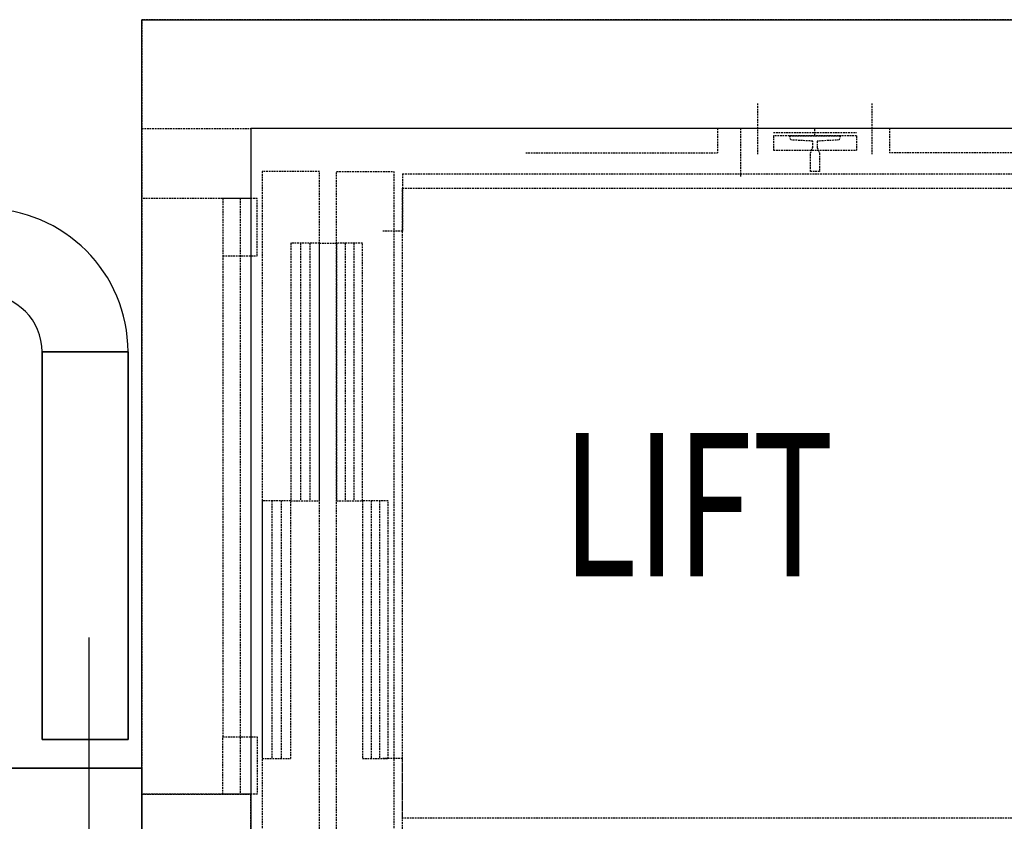
# Model space of a CAD drawing. Extents: x -13256 to 42150, y -2421 to 48120.
# Drawn here: x 2536 to 4255, y 35210 to 36610 of the extents above; entities that cross this region are included whole.
import ezdxf

# ---------------------------------------------------------------- set-up
doc = ezdxf.new("R2010")
doc.units = 0
doc.linetypes.add('X-3017-BC$0$EDG-DASH-3', pattern=[4.5, 3, -1.5])
for name, color, linetype in [('X-3017-BC$0$143 WHARF_E0_01 EXISTING BASMENT PLAN$0$A_EXISTING', 8, 'CONTINUOUS'), ('X-3017-BC$0$A_BLOCKWORK', 8, 'CONTINUOUS'), ('X-3017-BC$0$A_JOINERY', 31, 'X-3017-BC$0$EDG-DASH-3'), ('X-3017-BC$0$A_LIFT SHAFT ACTUAL', 31, 'X-3017-BC$0$EDG-DASH-3'), ('X-3017-BC$0$A_RCP HEAD', 11, 'CONTINUOUS'), ('X-3017-BC$0$A_TEXT', 31, 'CONTINUOUS'), ('X-XREF', 7, 'CONTINUOUS')]:
    doc.layers.add(name, color=color, linetype=linetype)
doc.styles.add('X-3017-BC$0$EDG', font='edg.shx', dxfattribs={"width": 0.9})

# ---------------------------------------------------------------- blocks, each defined once
blk = doc.blocks.new('X-3017-BC')
at = {"layer": 'X-3017-BC$0$143 WHARF_E0_01 EXISTING BASMENT PLAN$0$A_EXISTING'}
for p, q in [((2309, 7303.1), (2749, 7303.1)), ((2749, 7303), (2309, 7303)), ((2749, 7303.1), (2749, 6915.6)), ((2749, 470.6), (2749, 7303))]:
    blk.add_line(p, q, dxfattribs=at)
at = {"layer": 'X-3017-BC$0$A_BLOCKWORK'}
for p, q in [((2749, 6614.7), (2749, 8609.7)), ((2749, 8609.7), (5059, 8609.7)), ((4869, 8419.7), (2939, 8419.7)), ((2939, 8419.7), (2939, 6804.7))]:
    blk.add_line(p, q, dxfattribs=at)
at = {"layer": 'X-3017-BC$0$A_JOINERY'}
for p, q in [((3824, 8374.8), (3824, 8464.7)), ((4024, 8374.8), (4024, 8464.7)), ((4869, 8419.7), (2939, 8419.7)), ((2939, 8419.7), (2939, 8297.7)), ((3754, 8419.7), (3754, 8377.1)), ((4054, 8419.7), (3794, 8419.7)), ((3794, 8419.7), (3794, 8334.4)), ((3851.5, 8412.7), (3996.5, 8412.7)), ((3851.5, 8406.7), (3851.5, 8381.7)), ((3996.5, 8406.7), (3851.5, 8406.7)), ((3882, 8399.7), (3879.5, 8406.7)), ((3879.5, 8406.7), (3968.5, 8406.7)), ((3924, 8406.7), (3924, 8419.7)), ((3968.5, 8406.7), (3966, 8399.7)), ((3996.5, 8406.7), (3996.5, 8381.7)), ((4054, 8419.7), (4054, 8377.1)), ((3920, 8397.7), (3882, 8399.7)), ((3920, 8386.7), (3920, 8397.7)), ((3966, 8399.7), (3928, 8397.7)), ((3928, 8397.7), (3928, 8386.7)), ((3419, 8377.1), (3754, 8377.1)), ((3851.5, 8381.7), (3996.5, 8381.7)), ((3916.1, 8376.7), (3920, 8386.7)), ((3916.1, 8344.7), (3916.1, 8376.7)), ((3928, 8386.7), (3932, 8376.7)), ((3932, 8376.7), (3932, 8344.7)), ((4389.1, 8377.1), (4054, 8377.1)), ((3059, 8344.7), (2959, 8344.7)), ((2959, 8344.7), (2959, 6904.7)), ((3059, 6904.7), (3059, 8344.7)), ((3089, 6904.7), (3089, 8344.7)), ((3089, 8344.7), (3189, 8344.7)), ((3189, 8344.7), (3189, 6904.7)), ((3204, 8340.5), (4604, 8340.5)), ((3204, 8340.5), (3204, 8240.5)), ((3932, 8344.7), (3916.1, 8344.7)), ((3204, 7215.5), (3204, 8315.5)), ((3204, 8315.5), (4604, 8315.5)), ((3204, 7215.5), (3204, 8315.5)), ((2939, 8297.7), (2749, 8297.7)), ((2950.5, 8297.7), (2890.5, 8297.7)), ((2890.5, 8297.7), (2890.5, 8197.7)), ((2920.5, 8297.7), (2920.5, 7257.7)), ((2950.5, 8197.7), (2950.5, 8297.7)), ((3204, 8240.5), (3169, 8240.5)), ((3059, 8219.7), (3009, 8219.7)), ((3009, 8219.7), (3009, 7769.7)), ((3025.7, 8219.7), (3025.7, 7769.7)), ((3042.4, 8219.7), (3042.4, 7769.7)), ((3059, 7769.7), (3059, 8219.7)), ((3059, 8219.7), (3089, 8219.7)), ((3134, 8219.7), (3089, 8219.7)), ((3089, 8219.7), (3089, 7769.7)), ((3104, 8219.7), (3104, 7769.7)), ((3119, 8219.7), (3119, 7769.7)), ((3134, 7769.7), (3134, 8219.7)), ((2890.5, 8197.7), (2890.5, 7357.7)), ((2890.5, 8197.7), (2950.5, 8197.7)), ((3009, 7769.7), (2959, 7769.7)), ((2959, 7769.7), (2959, 7319.7)), ((2975.7, 7769.7), (2975.7, 7319.7)), ((2992.4, 7769.7), (2992.4, 7319.7)), ((3009, 7319.7), (3009, 7769.7)), ((3009, 7769.7), (3059, 7769.7)), ((3089, 7769.7), (3134, 7769.7)), ((3179, 7769.7), (3134, 7769.7)), ((3134, 7769.7), (3134, 7319.7)), ((3149, 7769.7), (3149, 7319.7)), ((3164, 7769.7), (3164, 7319.7)), ((3179, 7319.7), (3179, 7769.7)), ((2890.5, 7257.7), (2890.5, 7357.7)), ((2890.5, 7357.7), (2950.5, 7357.7)), ((2950.5, 7357.7), (2950.5, 7257.7)), ((2959, 7319.7), (3009, 7319.7)), ((3134, 7319.7), (3179, 7319.7)), ((3204, 7319.7), (3169, 7319.7)), ((3204, 7169.7), (3204, 7319.7)), ((2749, 7257.7), (2939, 7257.7)), ((2950.5, 7257.7), (2890.5, 7257.7)), ((2939, 7257.7), (2939, 6804.7)), ((4619, 7215.5), (3204, 7215.5))]:
    blk.add_line(p, q, dxfattribs=at)
at = {"layer": 'X-3017-BC$0$A_LIFT SHAFT ACTUAL'}
for p, q in [((5059, 8609.7), (2749, 8609.7)), ((2749, 8609.7), (2749, 6614.7)), ((2749, 8297.7), (2749, 8419.7)), ((2749, 8419.7), (2939, 8419.7)), ((4869, 8419.7), (2939, 8419.7)), ((2939, 8419.7), (2939, 6804.7)), ((2939, 8419.7), (2939, 8297.7)), ((2939, 8297.7), (2749, 8297.7)), ((2939, 7257.7), (2749, 7257.7)), ((2939, 6804.7), (2939, 7257.7))]:
    blk.add_line(p, q, dxfattribs=at)
at = {"layer": 'X-3017-BC$0$A_RCP HEAD'}
for p, q in [((2574.9, 8029.7), (2574.9, 7353.1)), ((2724.9, 8029.7), (2574.9, 8029.7)), ((2574.9, 8029.7), (2724.9, 8029.7)), ((2574.9, 7353.1), (2574.9, 8029.7)), ((2724.9, 7353.1), (2724.9, 8029.7)), ((2724.9, 8029.7), (2724.9, 7353.1)), ((2657, 6596.2), (2657, 7531)), ((2574.9, 7353.1), (2724.9, 7353.1)), ((2724.9, 7353.1), (2574.9, 7353.1))]:
    blk.add_line(p, q, dxfattribs=at)
for radius, start in [(250, 0), (250, 360), (100, 0), (100, 360)]:
    blk.add_arc((2474.9, 8029.7), radius, start, 90, dxfattribs=at)
at = {"layer": 'X-3017-BC$0$A_TEXT', "style": 'X-3017-BC$0$EDG', "width": 0.7}
blk.add_text('LIFT', height=250, dxfattribs=at).set_placement((3482.9, 7638))

msp = doc.modelspace()

# ---------------------------------------------------------------- block references
at = {"layer": 'X-XREF'}
msp.add_blockref('X-3017-BC', (0, 28000), dxfattribs=at)

doc.saveas('drawing.dxf')
